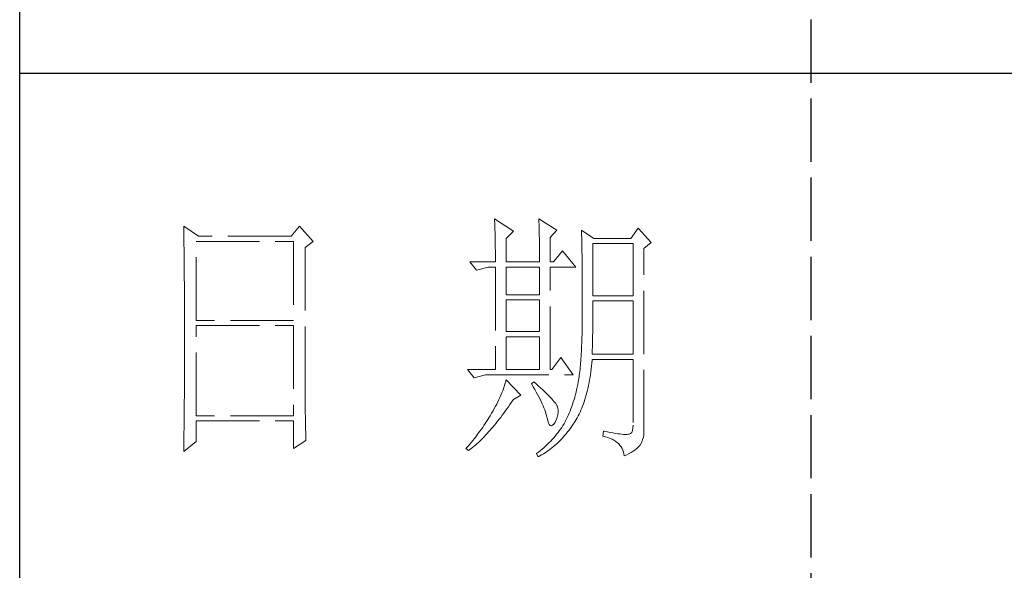
# Model space of a CAD drawing. Units: millimetres. Extents: x 5966 to 8675, y -470 to 1497.
# Drawn here: x 8415 to 8543, y -182 to -110 of the extents above; entities that cross this region are included whole.
import ezdxf

# ---------------------------------------------------------------- set-up
doc = ezdxf.new("R2010")
doc.units = ezdxf.units.MM
doc.linetypes.add('ACAD_ISO02W100', pattern=[15, 12, -3])
doc.layers.add('轮廓线', color=251, linetype='ACAD_ISO02W100', lineweight=25)

# ---------------------------------------------------------------- blocks, each defined once
blk = doc.blocks.new('文字')
blk.add_line((3870.01, 615.32), (3870.01, 214.32))
at = {"layer": '轮廓线', "color": 7, "lineweight": 0}
for p, q in [((3810.07, 487.5), (3810.09, 487.11)), ((3813.65, 485.17), (3810.07, 487.5)), ((3818.47, 487.5), (3818.48, 486.95)), ((3821.89, 485.36), (3818.47, 487.5)), ((3751.15, 486.14), (3751.16, 485.08)), ((3753.94, 484.2), (3751.15, 486.14)), ((3773.07, 486.14), (3771.51, 484.2)), ((3775.71, 483.22), (3773.07, 486.14)), ((3810.09, 487.11), (3810.11, 486.7)), ((3810.11, 486.7), (3810.12, 486.28)), ((3810.12, 486.28), (3810.14, 485.85)), ((3810.14, 485.85), (3810.15, 485.41)), ((3810.15, 485.41), (3810.16, 484.96)), ((3818.48, 486.95), (3818.5, 486.41)), ((3818.5, 486.41), (3818.52, 485.88)), ((3818.52, 485.88), (3818.53, 485.36)), ((3818.53, 485.36), (3818.55, 484.84)), ((3820.64, 484), (3821.89, 485.36)), ((3826.55, 485.36), (3826.56, 485.04)), ((3828.88, 483.81), (3826.55, 485.36)), ((3837.28, 485.75), (3835.88, 483.81)), ((3839.77, 483.03), (3837.28, 485.75)), ((3751.16, 485.08), (3751.17, 484.55)), ((3751.17, 484.55), (3751.18, 483.49)), ((3751.18, 483.49), (3751.18, 482.97)), ((3771.51, 484.2), (3753.94, 484.2)), ((3810.16, 484.96), (3810.17, 484.5)), ((3810.17, 484.5), (3810.18, 484.03)), ((3810.18, 484.03), (3810.19, 483.54)), ((3810.19, 483.54), (3810.2, 483.05)), ((3812.25, 483.81), (3813.65, 485.17)), ((3812.25, 479.34), (3812.25, 483.81)), ((3818.55, 484.84), (3818.56, 484.34)), ((3818.56, 484.34), (3818.57, 483.84)), ((3818.57, 483.84), (3818.58, 483.35)), ((3820.64, 479.34), (3820.64, 484)), ((3826.56, 485.04), (3826.57, 484.71)), ((3826.57, 484.71), (3826.58, 484.36)), ((3826.58, 484.36), (3826.59, 484.01)), ((3826.59, 484.01), (3826.6, 483.64)), ((3826.6, 483.64), (3826.61, 483.26)), ((3835.88, 483.81), (3828.88, 483.81)), ((3751.18, 482.97), (3751.19, 482.45)), ((3751.19, 482.45), (3751.2, 481.93)), ((3751.2, 481.93), (3751.21, 480.9)), ((3753.48, 468.25), (3753.48, 483.22)), ((3753.48, 483.22), (3771.98, 483.22)), ((3771.98, 483.22), (3771.98, 468.25)), ((3774.16, 482.06), (3775.71, 483.22)), ((3774.16, 455.11), (3774.16, 482.06)), ((3810.2, 483.05), (3810.21, 482.54)), ((3810.21, 482.54), (3810.21, 482.03)), ((3810.21, 482.03), (3810.22, 481.5)), ((3818.58, 483.35), (3818.59, 482.86)), ((3818.59, 482.86), (3818.6, 482.39)), ((3818.6, 482.39), (3818.6, 481.92)), ((3818.6, 481.92), (3818.61, 481.47)), ((3826.61, 483.26), (3826.61, 482.87)), ((3826.61, 482.87), (3826.62, 482.48)), ((3826.62, 482.48), (3826.63, 482.06)), ((3826.63, 482.06), (3826.64, 481.64)), ((3826.64, 481.64), (3826.64, 481.21)), ((3828.73, 472.92), (3828.73, 482.84)), ((3828.73, 482.84), (3836.35, 482.84)), ((3836.35, 482.84), (3836.35, 472.92)), ((3838.37, 481.86), (3839.77, 483.03)), ((3838.37, 446.87), (3838.37, 481.86)), ((3751.21, 480.9), (3751.21, 480.39)), ((3751.21, 480.39), (3751.22, 479.88)), ((3751.22, 479.88), (3751.23, 479.38)), ((3810.22, 481.5), (3810.22, 480.96)), ((3810.22, 480.96), (3810.23, 480.41)), ((3810.23, 480.41), (3810.23, 479.85)), ((3810.23, 479.85), (3810.23, 479.34)), ((3818.61, 481.47), (3818.62, 481.02)), ((3818.62, 481.02), (3818.62, 480.57)), ((3818.62, 480.57), (3818.62, 480.14)), ((3818.62, 480.14), (3818.62, 479.34)), ((3822.98, 481.47), (3821.27, 479.34)), ((3825.46, 478.36), (3822.98, 481.47)), ((3826.64, 481.21), (3826.65, 480.77)), ((3826.65, 480.77), (3826.66, 480.32)), ((3826.66, 480.32), (3826.66, 479.85)), ((3826.66, 479.85), (3826.67, 479.38)), ((3751.23, 479.38), (3751.23, 478.87)), ((3751.23, 478.87), (3751.24, 478.37)), ((3751.24, 478.37), (3751.24, 477.87)), ((3805.41, 479.34), (3806.65, 477.78)), ((3805.41, 479.34), (3810.23, 479.34)), ((3806.65, 477.78), (3808.83, 478.36)), ((3808.83, 478.36), (3810.23, 478.36)), ((3810.23, 478.36), (3810.23, 458.92)), ((3812.25, 479.34), (3818.62, 479.34)), ((3812.25, 473.12), (3812.25, 478.36)), ((3812.25, 478.36), (3818.62, 478.36)), ((3818.62, 478.36), (3818.62, 473.12)), ((3820.64, 479.34), (3821.27, 479.34)), ((3820.64, 458.92), (3820.64, 478.36)), ((3820.64, 478.36), (3825.46, 478.36)), ((3826.67, 479.38), (3826.67, 478.89)), ((3826.67, 478.89), (3826.68, 478.4)), ((3826.68, 478.4), (3826.68, 477.89)), ((3826.68, 477.89), (3826.69, 477.37)), ((3751.24, 477.87), (3751.24, 477.38)), ((3751.24, 477.38), (3751.25, 476.88)), ((3751.25, 476.88), (3751.25, 476.39)), ((3751.25, 476.39), (3751.25, 475.9)), ((3826.69, 477.37), (3826.69, 476.85)), ((3826.69, 476.85), (3826.69, 476.3)), ((3826.69, 476.3), (3826.7, 475.75)), ((3751.25, 475.9), (3751.26, 475.41)), ((3751.26, 475.41), (3751.26, 474.93)), ((3751.26, 474.93), (3751.27, 474.44)), ((3751.27, 474.44), (3751.27, 473.96)), ((3826.7, 475.75), (3826.7, 475.19)), ((3826.7, 475.19), (3826.7, 474.62)), ((3826.7, 474.62), (3826.7, 474.04)), ((3751.27, 473.96), (3751.27, 473.49)), ((3751.27, 473.49), (3751.28, 472.54)), ((3751.28, 472.54), (3751.28, 472.07)), ((3818.62, 473.12), (3812.25, 473.12)), ((3826.7, 474.04), (3826.7, 473.45)), ((3826.7, 473.45), (3826.7, 472.84)), ((3826.7, 472.84), (3826.71, 472.23)), ((3836.35, 472.92), (3828.73, 472.92)), ((3751.28, 472.07), (3751.28, 471.6)), ((3751.28, 471.6), (3751.29, 471.13)), ((3751.29, 471.13), (3751.29, 470.67)), ((3751.29, 470.67), (3751.29, 470.21)), ((3812.25, 466.12), (3812.25, 472.14)), ((3812.25, 472.14), (3818.62, 472.14)), ((3818.62, 472.14), (3818.62, 466.12)), ((3826.71, 472.23), (3826.71, 469.91)), ((3828.72, 470.39), (3828.73, 470.92)), ((3828.73, 470.92), (3828.73, 471.95)), ((3828.73, 471.95), (3836.35, 471.95)), ((3836.35, 471.95), (3836.35, 461.84)), ((3751.29, 470.21), (3751.29, 469.75)), ((3751.29, 469.75), (3751.29, 469.3)), ((3751.29, 469.3), (3751.29, 468.84)), ((3751.29, 468.84), (3751.3, 468.39)), ((3826.7, 468.61), (3826.69, 467.98)), ((3826.71, 469.91), (3826.7, 469.26)), ((3826.7, 469.26), (3826.7, 468.61)), ((3828.71, 468.34), (3828.72, 468.85)), ((3828.72, 469.87), (3828.72, 470.39)), ((3828.72, 469.36), (3828.72, 469.87)), ((3828.72, 468.85), (3828.72, 469.36)), ((3751.3, 468.39), (3751.3, 467.49)), ((3751.3, 467.49), (3751.3, 467.05)), ((3751.3, 467.05), (3751.3, 462.53)), ((3771.98, 468.25), (3753.48, 468.25)), ((3753.48, 450.17), (3753.48, 467.28)), ((3753.48, 467.28), (3771.98, 467.28)), ((3771.98, 467.28), (3771.98, 450.17)), ((3826.67, 466.75), (3826.66, 466.16)), ((3826.69, 467.36), (3826.67, 466.75)), ((3826.69, 467.98), (3826.69, 467.36)), ((3828.69, 466.86), (3828.7, 467.35)), ((3828.69, 466.38), (3828.69, 466.86)), ((3828.7, 467.35), (3828.71, 467.84)), ((3828.71, 467.84), (3828.71, 468.34)), ((3818.62, 466.12), (3812.25, 466.12)), ((3812.25, 458.92), (3812.25, 465.14)), ((3812.25, 465.14), (3818.62, 465.14)), ((3818.62, 465.14), (3818.62, 458.92)), ((3826.63, 465.02), (3826.62, 464.47)), ((3826.65, 465.58), (3826.63, 465.02)), ((3826.66, 466.16), (3826.65, 465.58)), ((3828.65, 464.5), (3828.66, 464.96)), ((3828.66, 464.96), (3828.67, 465.43)), ((3828.67, 465.43), (3828.68, 465.9)), ((3828.68, 465.9), (3828.69, 466.38)), ((3826.58, 463.41), (3826.55, 462.9)), ((3826.6, 463.93), (3826.58, 463.41)), ((3826.62, 464.47), (3826.6, 463.93)), ((3828.6, 462.7), (3828.61, 463.15)), ((3828.61, 463.15), (3828.63, 463.59)), ((3828.63, 463.59), (3828.64, 464.04)), ((3828.64, 464.04), (3828.65, 464.5)), ((3751.3, 461.18), (3751.29, 460.72)), ((3751.3, 462.53), (3751.3, 462.08)), ((3751.3, 462.08), (3751.3, 461.18)), ((3822.66, 461.25), (3820.96, 458.92)), ((3825, 457.95), (3822.66, 461.25)), ((3826.47, 461.46), (3826.44, 461)), ((3826.5, 461.93), (3826.47, 461.46)), ((3826.53, 462.41), (3826.5, 461.93)), ((3826.55, 462.9), (3826.53, 462.41)), ((3828.57, 461.84), (3828.59, 462.27)), ((3836.35, 461.84), (3828.57, 461.84)), ((3828.59, 462.27), (3828.6, 462.7)), ((3751.29, 460.72), (3751.29, 460.26)), ((3751.29, 460.26), (3751.29, 459.8)), ((3751.29, 459.8), (3751.29, 459.34)), ((3751.29, 459.34), (3751.29, 458.41)), ((3826.3, 459.33), (3826.27, 458.94)), ((3826.34, 459.72), (3826.3, 459.33)), ((3826.38, 460.14), (3826.34, 459.72)), ((3826.41, 460.56), (3826.38, 460.14)), ((3826.44, 461), (3826.41, 460.56)), ((3828.4, 459.07), (3828.46, 459.62)), ((3828.46, 459.62), (3828.51, 460.17)), ((3828.51, 460.17), (3828.56, 460.74)), ((3828.56, 460.74), (3828.57, 460.87)), ((3828.57, 460.87), (3836.35, 460.87)), ((3836.35, 460.87), (3836.35, 448.42)), ((3751.29, 457.94), (3751.28, 457.47)), ((3751.28, 457.47), (3751.28, 456.52)), ((3751.29, 458.41), (3751.29, 457.94)), ((3804.94, 458.92), (3806.19, 457.36)), ((3804.94, 458.92), (3810.23, 458.92)), ((3806.19, 457.36), (3808.36, 457.95)), ((3808.36, 457.95), (3825, 457.95)), ((3812.25, 458.92), (3818.62, 458.92)), ((3826.09, 457.54), (3826.04, 457.22)), ((3826.14, 457.87), (3826.09, 457.54)), ((3826.18, 458.21), (3826.14, 457.87)), ((3826.22, 458.57), (3826.18, 458.21)), ((3826.27, 458.94), (3826.22, 458.57)), ((3828.09, 456.98), (3828.18, 457.49)), ((3828.18, 457.49), (3828.25, 458.01)), ((3828.25, 458.01), (3828.33, 458.53)), ((3828.33, 458.53), (3828.4, 459.07)), ((3751.28, 456.52), (3751.27, 455.57)), ((3751.27, 455.57), (3751.27, 455.09)), ((3811.89, 455.75), (3811.76, 455.34)), ((3812.02, 456.16), (3811.89, 455.75)), ((3812.14, 456.57), (3812.02, 456.16)), ((3812.25, 456.98), (3812.14, 456.57)), ((3815.05, 454.06), (3812.25, 456.98)), ((3817.53, 456.59), (3817.07, 456.2)), ((3817.07, 456.2), (3817.38, 455.68)), ((3817.38, 455.68), (3817.68, 455.18)), ((3817.88, 456.29), (3817.53, 456.59)), ((3818.35, 455.86), (3817.88, 456.29)), ((3818.79, 455.45), (3818.35, 455.86)), ((3825.74, 455.6), (3825.63, 455.12)), ((3825.84, 456.09), (3825.74, 455.6)), ((3825.93, 456.59), (3825.84, 456.09)), ((3825.94, 456.63), (3825.93, 456.59)), ((3825.99, 456.92), (3825.94, 456.63)), ((3826.04, 457.22), (3825.99, 456.92)), ((3827.69, 455.05), (3827.8, 455.52)), ((3827.8, 455.52), (3827.9, 456)), ((3827.9, 456), (3828, 456.49)), ((3828, 456.49), (3828.09, 456.98)), ((3751.26, 453.64), (3751.25, 453.15)), ((3751.27, 455.09), (3751.26, 454.12)), ((3751.26, 454.12), (3751.26, 453.64)), ((3774.16, 454.59), (3774.16, 455.11)), ((3774.16, 454.07), (3774.16, 454.59)), ((3774.16, 453.56), (3774.16, 454.07)), ((3811.09, 453.66), (3810.9, 453.24)), ((3811.27, 454.08), (3811.09, 453.66)), ((3811.45, 454.5), (3811.27, 454.08)), ((3811.61, 454.92), (3811.45, 454.5)), ((3811.76, 455.34), (3811.61, 454.92)), ((3813.65, 453.28), (3815.05, 454.06)), ((3817.68, 455.18), (3817.95, 454.68)), ((3817.95, 454.68), (3818.22, 454.21)), ((3818.22, 454.21), (3818.46, 453.75)), ((3818.46, 453.75), (3818.69, 453.3)), ((3819.21, 455.07), (3818.79, 455.45)), ((3819.6, 454.7), (3819.21, 455.07)), ((3819.96, 454.35), (3819.6, 454.7)), ((3820.29, 454.02), (3819.96, 454.35)), ((3820.59, 453.71), (3820.29, 454.02)), ((3820.86, 453.43), (3820.59, 453.71)), ((3825.27, 453.71), (3825.14, 453.26)), ((3825.4, 454.18), (3825.27, 453.71)), ((3825.52, 454.64), (3825.4, 454.18)), ((3825.63, 455.12), (3825.52, 454.64)), ((3827.2, 453.26), (3827.33, 453.69)), ((3827.33, 453.69), (3827.45, 454.13)), ((3827.45, 454.13), (3827.58, 454.59)), ((3827.58, 454.59), (3827.69, 455.05)), ((3751.25, 452.66), (3751.24, 451.68)), ((3751.25, 453.15), (3751.25, 452.66)), ((3774.17, 453.06), (3774.16, 453.56)), ((3774.17, 452.55), (3774.17, 453.06)), ((3774.18, 452.05), (3774.17, 452.55)), ((3774.18, 451.56), (3774.18, 452.05)), ((3810.26, 451.97), (3810.02, 451.54)), ((3810.48, 452.4), (3810.26, 451.97)), ((3810.7, 452.82), (3810.48, 452.4)), ((3810.9, 453.24), (3810.7, 452.82)), ((3812.4, 451.46), (3812.69, 451.88)), ((3812.69, 451.88), (3812.99, 452.31)), ((3812.99, 452.31), (3813.29, 452.74)), ((3813.29, 452.74), (3813.58, 453.19)), ((3813.58, 453.19), (3813.65, 453.28)), ((3818.69, 453.3), (3818.9, 452.87)), ((3818.9, 452.87), (3819.1, 452.45)), ((3819.1, 452.45), (3819.27, 452.05)), ((3819.27, 452.05), (3819.44, 451.66)), ((3821.1, 453.16), (3820.86, 453.43)), ((3821.32, 452.91), (3821.1, 453.16)), ((3821.5, 452.68), (3821.32, 452.91)), ((3821.66, 452.48), (3821.5, 452.68)), ((3821.79, 452.28), (3821.66, 452.48)), ((3821.89, 452.12), (3821.79, 452.28)), ((3821.92, 452.03), (3821.89, 452.12)), ((3822.05, 451.64), (3821.92, 452.03)), ((3824.7, 451.93), (3824.55, 451.5)), ((3824.86, 452.36), (3824.7, 451.93)), ((3825, 452.8), (3824.86, 452.36)), ((3825.14, 453.26), (3825, 452.8)), ((3826.61, 451.63), (3826.76, 452.02)), ((3826.76, 452.02), (3826.91, 452.42)), ((3826.91, 452.42), (3827.06, 452.84)), ((3827.06, 452.84), (3827.2, 453.26)), ((3751.23, 450.68), (3751.22, 449.68)), ((3751.24, 451.18), (3751.23, 450.68)), ((3751.24, 451.68), (3751.24, 451.18)), ((3771.98, 450.17), (3753.48, 450.17)), ((3774.19, 451.06), (3774.18, 451.56)), ((3774.19, 450.58), (3774.19, 451.06)), ((3774.2, 450.09), (3774.19, 450.58)), ((3774.21, 449.62), (3774.2, 450.09)), ((3809.23, 450.19), (3809.01, 449.81)), ((3809.45, 450.56), (3809.23, 450.19)), ((3809.52, 450.68), (3809.45, 450.56)), ((3809.78, 451.11), (3809.52, 450.68)), ((3810.02, 451.54), (3809.78, 451.11)), ((3810.94, 449.5), (3811.23, 449.87)), ((3811.23, 449.87), (3811.52, 450.26)), ((3811.52, 450.26), (3811.82, 450.65)), ((3811.82, 450.65), (3812.11, 451.05)), ((3812.11, 451.05), (3812.4, 451.46)), ((3819.44, 451.66), (3819.58, 451.29)), ((3819.58, 451.29), (3819.71, 450.93)), ((3819.71, 450.93), (3819.82, 450.58)), ((3819.82, 450.58), (3819.91, 450.25)), ((3819.91, 450.25), (3819.99, 449.94)), ((3819.99, 449.94), (3820.02, 449.78)), ((3821.81, 449.48), (3821.97, 449.94)), ((3821.97, 449.94), (3822.08, 450.39)), ((3822.12, 451.24), (3822.05, 451.64)), ((3822.08, 450.39), (3822.13, 450.82)), ((3822.13, 450.82), (3822.12, 451.24)), ((3824.04, 450.25), (3823.85, 449.84)), ((3824.21, 450.66), (3824.04, 450.25)), ((3824.38, 451.07), (3824.21, 450.66)), ((3824.55, 451.5), (3824.38, 451.07)), ((3825.74, 449.8), (3825.93, 450.14)), ((3825.93, 450.14), (3826.11, 450.5)), ((3826.11, 450.5), (3826.28, 450.87)), ((3826.28, 450.87), (3826.45, 451.24)), ((3826.45, 451.24), (3826.61, 451.63)), ((3751.22, 449.18), (3751.2, 448.16)), ((3751.2, 448.16), (3751.2, 447.65)), ((3751.22, 449.68), (3751.22, 449.18)), ((3753.48, 445.31), (3753.48, 449.2)), ((3753.48, 449.2), (3771.98, 449.2)), ((3771.98, 449.2), (3771.98, 443.95)), ((3774.22, 449.14), (3774.21, 449.62)), ((3774.23, 448.67), (3774.22, 449.14)), ((3774.24, 448.21), (3774.23, 448.67)), ((3774.25, 447.75), (3774.24, 448.21)), ((3808.06, 448.34), (3807.82, 447.98)), ((3808.31, 448.71), (3808.06, 448.34)), ((3808.54, 449.07), (3808.31, 448.71)), ((3808.78, 449.44), (3808.54, 449.07)), ((3809.01, 449.81), (3808.78, 449.44)), ((3809.51, 447.74), (3809.79, 448.07)), ((3809.79, 448.07), (3810.08, 448.42)), ((3810.08, 448.42), (3810.37, 448.77)), ((3810.37, 448.77), (3810.65, 449.13)), ((3810.65, 449.13), (3810.94, 449.5)), ((3820.02, 449.78), (3820.15, 449.22)), ((3820.15, 449.22), (3820.29, 448.79)), ((3820.29, 448.79), (3820.45, 448.49)), ((3820.45, 448.49), (3820.64, 448.33)), ((3820.64, 448.33), (3820.84, 448.29)), ((3820.84, 448.29), (3821.06, 448.39)), ((3821.06, 448.39), (3821.3, 448.61)), ((3821.3, 448.61), (3821.55, 448.97)), ((3821.55, 448.97), (3821.58, 449.01)), ((3821.58, 449.01), (3821.81, 449.48)), ((3823.03, 448.32), (3822.81, 447.98)), ((3823.24, 448.66), (3823.03, 448.32)), ((3823.44, 449.01), (3823.24, 448.66)), ((3823.47, 449.06), (3823.44, 449.01)), ((3823.67, 449.45), (3823.47, 449.06)), ((3823.85, 449.84), (3823.67, 449.45)), ((3824.46, 447.82), (3824.73, 448.19)), ((3824.73, 448.19), (3825, 448.58)), ((3825, 448.58), (3825.15, 448.81)), ((3825.15, 448.81), (3825.36, 449.13)), ((3825.36, 449.13), (3825.55, 449.46)), ((3825.55, 449.46), (3825.74, 449.8)), ((3836.35, 448.42), (3836.31, 447.84)), ((3751.19, 446.63), (3751.17, 445.07)), ((3751.2, 447.65), (3751.19, 447.14)), ((3751.19, 447.14), (3751.19, 446.63)), ((3774.27, 446.84), (3774.25, 447.75)), ((3774.3, 445.95), (3774.27, 446.84)), ((3806.52, 446.2), (3806.24, 445.85)), ((3806.78, 446.55), (3806.52, 446.2)), ((3807.05, 446.91), (3806.78, 446.55)), ((3807.31, 447.26), (3807.05, 446.91)), ((3807.57, 447.62), (3807.31, 447.26)), ((3807.82, 447.98), (3807.57, 447.62)), ((3807.82, 445.92), (3808.1, 446.2)), ((3808.1, 446.2), (3808.38, 446.49)), ((3808.38, 446.49), (3808.66, 446.79)), ((3808.66, 446.79), (3808.94, 447.1)), ((3808.94, 447.1), (3809.23, 447.42)), ((3809.23, 447.42), (3809.51, 447.74)), ((3821.58, 446.33), (3821.3, 446.01)), ((3821.84, 446.66), (3821.58, 446.33)), ((3822.1, 446.98), (3821.84, 446.66)), ((3822.35, 447.31), (3822.1, 446.98)), ((3822.58, 447.64), (3822.35, 447.31)), ((3822.81, 447.98), (3822.58, 447.64)), ((3823.06, 446.09), (3823.35, 446.42)), ((3823.35, 446.42), (3823.63, 446.75)), ((3823.63, 446.75), (3823.91, 447.1)), ((3823.91, 447.1), (3824.19, 447.45)), ((3824.19, 447.45), (3824.46, 447.82)), ((3830.75, 447.26), (3830.59, 446.28)), ((3830.59, 446.28), (3831.08, 446.17)), ((3830.87, 447.23), (3830.75, 447.26)), ((3831.46, 447.11), (3830.87, 447.23)), ((3831.08, 446.17), (3831.53, 446.04)), ((3832.01, 447.01), (3831.46, 447.11)), ((3832.51, 446.91), (3832.01, 447.01)), ((3832.99, 446.84), (3832.51, 446.91)), ((3833.42, 446.77), (3832.99, 446.84)), ((3833.82, 446.72), (3833.42, 446.77)), ((3834.18, 446.68), (3833.82, 446.72)), ((3834.5, 446.65), (3834.18, 446.68)), ((3834.79, 446.64), (3834.5, 446.65)), ((3835.03, 446.64), (3834.79, 446.64)), ((3835.24, 446.65), (3835.03, 446.64)), ((3835.41, 446.67), (3835.24, 446.65)), ((3835.57, 446.69), (3835.41, 446.67)), ((3835.85, 446.8), (3835.57, 446.69)), ((3836.07, 447.03), (3835.85, 446.8)), ((3836.22, 447.38), (3836.07, 447.03)), ((3836.31, 447.84), (3836.22, 447.38)), ((3838.28, 446.1), (3838.35, 446.52)), ((3838.35, 446.52), (3838.37, 446.87)), ((3751.15, 443.37), (3753.48, 445.31)), ((3751.17, 445.07), (3751.16, 444.03)), ((3771.98, 443.95), (3774.31, 445.51)), ((3774.31, 445.51), (3774.3, 445.95)), ((3805.1, 444.48), (3804.81, 444.14)), ((3805.39, 444.82), (3805.1, 444.48)), ((3805.68, 445.16), (3805.39, 444.82)), ((3805.96, 445.51), (3805.68, 445.16)), ((3805.9, 444.18), (3806.18, 444.4)), ((3806.24, 445.85), (3805.96, 445.51)), ((3806.18, 444.4), (3806.45, 444.63)), ((3806.45, 444.63), (3806.72, 444.87)), ((3806.72, 444.87), (3807, 445.12)), ((3807, 445.12), (3807.27, 445.38)), ((3807.27, 445.38), (3807.55, 445.64)), ((3807.55, 445.64), (3807.82, 445.92)), ((3819.78, 444.47), (3819.45, 444.17)), ((3820.11, 444.77), (3819.78, 444.47)), ((3820.42, 445.08), (3820.11, 444.77)), ((3820.72, 445.39), (3820.42, 445.08)), ((3821.02, 445.7), (3820.72, 445.39)), ((3820.95, 444.09), (3821.26, 444.35)), ((3821.3, 446.01), (3821.02, 445.7)), ((3821.26, 444.35), (3821.57, 444.61)), ((3821.57, 444.61), (3821.87, 444.88)), ((3821.87, 444.88), (3822.18, 445.17)), ((3822.18, 445.17), (3822.48, 445.47)), ((3822.48, 445.47), (3822.77, 445.77)), ((3822.77, 445.77), (3823.06, 446.09)), ((3831.53, 446.04), (3831.96, 445.88)), ((3831.96, 445.88), (3832.35, 445.71)), ((3832.35, 445.71), (3832.71, 445.52)), ((3832.71, 445.52), (3833.04, 445.31)), ((3833.04, 445.31), (3833.34, 445.08)), ((3833.34, 445.08), (3833.61, 444.83)), ((3833.61, 444.83), (3833.85, 444.56)), ((3833.85, 444.56), (3834.06, 444.28)), ((3834.06, 444.28), (3834.24, 443.97)), ((3837.25, 444.14), (3837.48, 444.39)), ((3837.48, 444.39), (3837.68, 444.63)), ((3837.68, 444.63), (3837.74, 444.73)), ((3837.74, 444.73), (3837.98, 445.2)), ((3837.98, 445.2), (3838.15, 445.66)), ((3838.15, 445.66), (3838.28, 446.1)), ((3751.16, 444.03), (3751.15, 443.5)), ((3751.15, 443.5), (3751.15, 443.37)), ((3804.81, 444.14), (3804.63, 443.95)), ((3804.63, 443.95), (3805.1, 443.56)), ((3805.1, 443.56), (3805.36, 443.76)), ((3805.36, 443.76), (3805.63, 443.96)), ((3805.63, 443.96), (3805.9, 444.18)), ((3818.03, 443), (3818, 442.98)), ((3818, 442.98), (3818.31, 442.39)), ((3818.4, 443.29), (3818.03, 443)), ((3818.31, 442.39), (3818.65, 442.57)), ((3818.76, 443.58), (3818.4, 443.29)), ((3818.65, 442.57), (3818.99, 442.76)), ((3819.11, 443.87), (3818.76, 443.58)), ((3818.99, 442.76), (3819.33, 442.96)), ((3819.45, 444.17), (3819.11, 443.87)), ((3819.33, 442.96), (3819.66, 443.16)), ((3819.66, 443.16), (3819.99, 443.38)), ((3819.99, 443.38), (3820.31, 443.61)), ((3820.31, 443.61), (3820.63, 443.84)), ((3820.63, 443.84), (3820.95, 444.09)), ((3834.24, 443.97), (3834.39, 443.64)), ((3834.39, 443.64), (3834.5, 443.3)), ((3834.5, 443.3), (3834.59, 442.93)), ((3834.59, 442.93), (3834.64, 442.59)), ((3834.64, 442.59), (3835.12, 442.8)), ((3835.12, 442.8), (3835.56, 443.01)), ((3835.56, 443.01), (3835.97, 443.23)), ((3835.97, 443.23), (3836.34, 443.45)), ((3836.34, 443.45), (3836.68, 443.68)), ((3836.68, 443.68), (3836.98, 443.91)), ((3836.98, 443.91), (3837.25, 444.14))]:
    blk.add_line(p, q, dxfattribs=at)
at = {"layer": '轮廓线', "color": 0, "linetype": 'ByBlock', "lineweight": 9}
blk.add_line((3820.64, 458.92), (3820.96, 458.92), dxfattribs=at)

msp = doc.modelspace()

# ---------------------------------------------------------------- linework, layer by layer
for p, q in [((8414.93, -449.5), (8414.93, 1476.67)), ((8654.81, -117), (8414.93, -117))]:
    msp.add_line(p, q)

# ---------------------------------------------------------------- block references
at = {"layer": '轮廓线', "color": 0, "linetype": 'ByBlock', "lineweight": 13, "xscale": 0.6854724294974206, "yscale": 0.6854724294974206, "zscale": 0.6854724294974206}
msp.add_blockref('文字', (5864.94, -470.07), dxfattribs=at)

doc.saveas('drawing.dxf')
